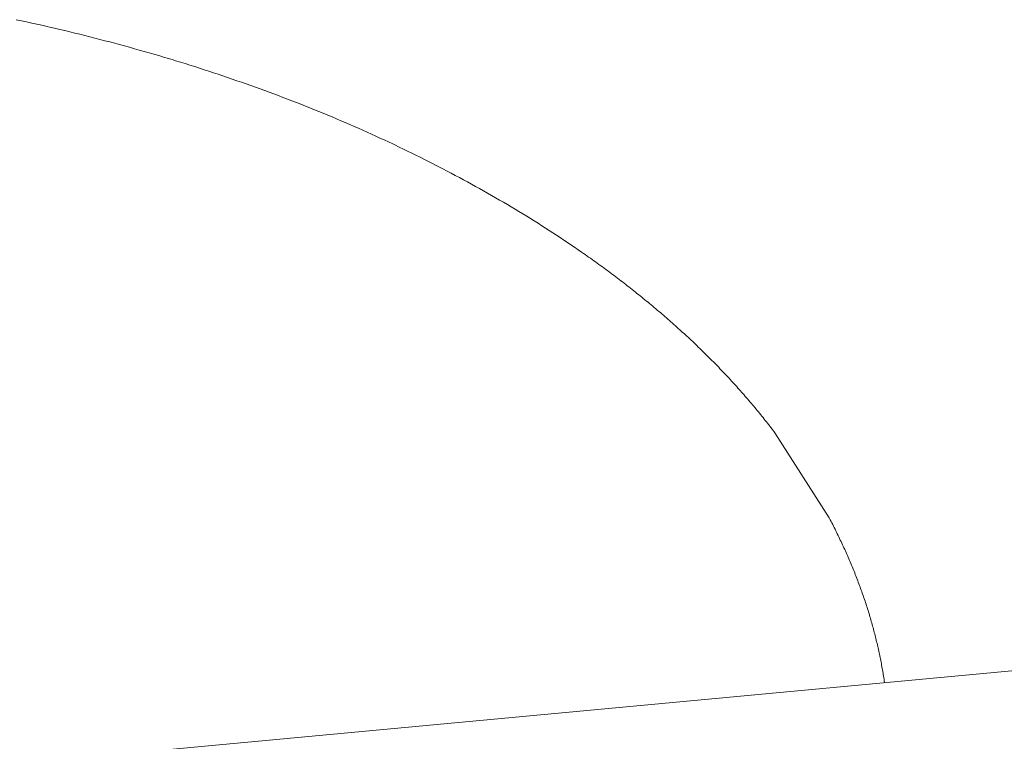
# Model space of a CAD drawing. Units: millimetres. Extents: x -12100 to 7904, y -11011 to 3280.
# Drawn here: x 993 to 1074, y 1387 to 1446 of the extents above; entities that cross this region are included whole.
import ezdxf

# ---------------------------------------------------------------- set-up
doc = ezdxf.new("R2010")
doc.units = ezdxf.units.MM
doc.header["$LTSCALE"] = 50.8
doc.layers.add('Keine', color=7, linetype='Continuous', lineweight=0)
doc.layers.add('Standard', color=18, linetype='Continuous', lineweight=0)

# ---------------------------------------------------------------- blocks, each defined once
blk = doc.blocks.new('Gruppe-153')
at = {"layer": 'Keine', "color": 1, "linetype": 'Continuous', "lineweight": 0}
for p, q in [((594.046, 187.421), (594.468, 187.33)), ((594.468, 187.33), (594.89, 187.238)), ((594.89, 187.238), (595.311, 187.146)), ((595.311, 187.146), (595.731, 187.052)), ((595.731, 187.052), (596.15, 186.958)), ((596.15, 186.958), (596.568, 186.863)), ((596.777, 186.815), (596.568, 186.863)), ((596.777, 186.815), (597.193, 186.718)), ((597.193, 186.718), (597.609, 186.62)), ((597.609, 186.62), (598.024, 186.522)), ((598.024, 186.522), (598.438, 186.422)), ((598.438, 186.422), (598.85, 186.322)), ((598.85, 186.322), (599.262, 186.221)), ((599.262, 186.221), (599.673, 186.118)), ((599.673, 186.118), (600.084, 186.015)), ((600.084, 186.015), (600.493, 185.911)), ((600.493, 185.911), (600.901, 185.806)), ((600.901, 185.806), (601.308, 185.7)), ((601.308, 185.7), (601.715, 185.593)), ((601.715, 185.593), (602.12, 185.485)), ((602.12, 185.485), (602.525, 185.376)), ((602.525, 185.376), (602.928, 185.267)), ((602.928, 185.267), (603.331, 185.156)), ((603.331, 185.156), (603.733, 185.044)), ((603.733, 185.044), (604.134, 184.932)), ((604.134, 184.932), (604.534, 184.818)), ((604.534, 184.818), (604.933, 184.704)), ((604.933, 184.704), (605.331, 184.589)), ((605.331, 184.589), (605.728, 184.473)), ((605.728, 184.473), (606.124, 184.355)), ((606.124, 184.355), (606.519, 184.237)), ((606.519, 184.237), (606.913, 184.118)), ((607.11, 184.058), (606.913, 184.118)), ((607.11, 184.058), (607.503, 183.938)), ((607.503, 183.938), (607.895, 183.817)), ((607.895, 183.817), (608.286, 183.694)), ((608.286, 183.694), (608.676, 183.571)), ((608.676, 183.571), (609.065, 183.447)), ((609.065, 183.447), (609.454, 183.322)), ((609.454, 183.322), (609.841, 183.196)), ((609.841, 183.196), (610.227, 183.069)), ((610.227, 183.069), (610.613, 182.941)), ((610.613, 182.941), (610.997, 182.812)), ((610.997, 182.812), (611.381, 182.683)), ((611.381, 182.683), (611.764, 182.552)), ((611.764, 182.552), (612.145, 182.42)), ((612.145, 182.42), (612.526, 182.288)), ((612.526, 182.288), (612.906, 182.154)), ((612.906, 182.154), (613.285, 182.02)), ((613.285, 182.02), (613.663, 181.885)), ((613.663, 181.885), (614.04, 181.748)), ((614.04, 181.748), (614.416, 181.611)), ((614.416, 181.611), (614.792, 181.473)), ((614.792, 181.473), (615.166, 181.334)), ((615.166, 181.334), (615.539, 181.194)), ((615.539, 181.194), (615.912, 181.053)), ((615.912, 181.053), (616.283, 180.911)), ((616.283, 180.911), (616.654, 180.769)), ((616.654, 180.769), (617.023, 180.625)), ((617.023, 180.625), (617.392, 180.48)), ((617.392, 180.48), (617.76, 180.335)), ((617.76, 180.335), (618.127, 180.188)), ((618.127, 180.188), (618.493, 180.041)), ((618.493, 180.041), (618.858, 179.893)), ((618.858, 179.893), (619.222, 179.743)), ((619.222, 179.743), (619.585, 179.593)), ((619.585, 179.593), (619.947, 179.442)), ((619.947, 179.442), (620.308, 179.29)), ((620.308, 179.29), (620.669, 179.137)), ((620.669, 179.137), (621.028, 178.983)), ((621.028, 178.983), (621.386, 178.828)), ((621.386, 178.828), (621.744, 178.672)), ((621.744, 178.672), (622.101, 178.516)), ((622.101, 178.516), (622.456, 178.358)), ((622.456, 178.358), (622.811, 178.199)), ((622.811, 178.199), (623.165, 178.04)), ((623.165, 178.04), (623.518, 177.879)), ((623.518, 177.879), (623.87, 177.718)), ((623.87, 177.718), (624.221, 177.556)), ((624.221, 177.556), (624.571, 177.393)), ((624.571, 177.393), (624.92, 177.228)), ((625.094, 177.146), (624.92, 177.228)), ((625.094, 177.146), (625.442, 176.98)), ((625.442, 176.98), (625.789, 176.814)), ((625.789, 176.814), (626.135, 176.646)), ((626.135, 176.646), (626.48, 176.478)), ((626.48, 176.478), (626.824, 176.309)), ((626.824, 176.309), (627.167, 176.139)), ((627.167, 176.139), (627.509, 175.967)), ((627.509, 175.967), (627.85, 175.795)), ((627.85, 175.795), (628.191, 175.622)), ((628.191, 175.622), (628.53, 175.448)), ((628.53, 175.448), (628.869, 175.274)), ((629.037, 175.186), (628.869, 175.274)), ((629.037, 175.186), (629.375, 175.01)), ((629.375, 175.01), (629.711, 174.832)), ((629.711, 174.832), (630.046, 174.654)), ((630.046, 174.654), (630.38, 174.475)), ((630.38, 174.475), (630.714, 174.295)), ((630.714, 174.295), (631.046, 174.114)), ((631.046, 174.114), (631.377, 173.932)), ((631.377, 173.932), (631.708, 173.75)), ((631.708, 173.75), (632.038, 173.566)), ((632.038, 173.566), (632.366, 173.381)), ((632.366, 173.381), (632.694, 173.196)), ((632.694, 173.196), (633.021, 173.009)), ((633.021, 173.009), (633.347, 172.822)), ((633.347, 172.822), (633.671, 172.634)), ((633.671, 172.634), (633.994, 172.445)), ((633.994, 172.445), (634.316, 172.256)), ((634.316, 172.256), (634.636, 172.066)), ((634.636, 172.066), (634.954, 171.876)), ((634.954, 171.876), (635.27, 171.685)), ((635.27, 171.685), (635.585, 171.493)), ((635.585, 171.493), (635.899, 171.302)), ((635.899, 171.302), (636.21, 171.109)), ((636.21, 171.109), (636.521, 170.916)), ((636.521, 170.916), (636.829, 170.723)), ((636.829, 170.723), (637.136, 170.528)), ((637.136, 170.528), (637.441, 170.334)), ((637.441, 170.334), (637.745, 170.139)), ((637.745, 170.139), (638.047, 169.943)), ((638.047, 169.943), (638.348, 169.747)), ((638.348, 169.747), (638.646, 169.55)), ((638.646, 169.55), (638.944, 169.353)), ((638.944, 169.353), (639.239, 169.155)), ((639.239, 169.155), (639.533, 168.957)), ((639.533, 168.957), (639.826, 168.758)), ((639.826, 168.758), (640.116, 168.558)), ((640.116, 168.558), (640.406, 168.358)), ((640.55, 168.258), (640.406, 168.358)), ((640.693, 168.158), (640.55, 168.258)), ((640.836, 168.057), (640.693, 168.158)), ((640.979, 167.957), (640.836, 168.057)), ((641.121, 167.856), (640.979, 167.957)), ((641.263, 167.755), (641.121, 167.856)), ((641.405, 167.654), (641.263, 167.755)), ((641.546, 167.553), (641.405, 167.654)), ((641.687, 167.452), (641.546, 167.553)), ((641.827, 167.35), (641.687, 167.452)), ((641.967, 167.249), (641.827, 167.35)), ((642.107, 167.147), (641.967, 167.249)), ((642.246, 167.045), (642.107, 167.147)), ((642.385, 166.943), (642.246, 167.045)), ((642.523, 166.841), (642.385, 166.943)), ((642.661, 166.739), (642.523, 166.841)), ((642.798, 166.637), (642.661, 166.739)), ((642.936, 166.534), (642.798, 166.637)), ((643.072, 166.432), (642.936, 166.534)), ((643.209, 166.329), (643.072, 166.432)), ((643.345, 166.226), (643.209, 166.329)), ((643.48, 166.123), (643.345, 166.226)), ((643.615, 166.02), (643.48, 166.123)), ((643.75, 165.917), (643.615, 166.02)), ((643.884, 165.813), (643.75, 165.917)), ((644.018, 165.71), (643.884, 165.813)), ((644.152, 165.606), (644.018, 165.71)), ((644.285, 165.502), (644.152, 165.606)), ((644.417, 165.398), (644.285, 165.502)), ((644.55, 165.294), (644.417, 165.398)), ((644.682, 165.19), (644.55, 165.294)), ((644.813, 165.085), (644.682, 165.19)), ((644.944, 164.981), (644.813, 165.085)), ((645.075, 164.876), (644.944, 164.981)), ((645.205, 164.772), (645.075, 164.876)), ((645.335, 164.667), (645.205, 164.772)), ((645.464, 164.562), (645.335, 164.667)), ((645.594, 164.457), (645.464, 164.562)), ((645.722, 164.351), (645.594, 164.457)), ((645.85, 164.246), (645.722, 164.351)), ((645.978, 164.14), (645.85, 164.246)), ((646.106, 164.035), (645.978, 164.14)), ((646.233, 163.929), (646.106, 164.035)), ((646.36, 163.823), (646.233, 163.929)), ((646.486, 163.717), (646.36, 163.823)), ((646.612, 163.61), (646.486, 163.717)), ((646.737, 163.504), (646.612, 163.61)), ((646.862, 163.398), (646.737, 163.504)), ((646.987, 163.291), (646.862, 163.398)), ((647.111, 163.184), (646.987, 163.291)), ((647.235, 163.077), (647.111, 163.184)), ((647.358, 162.97), (647.235, 163.077)), ((647.481, 162.863), (647.358, 162.97)), ((647.604, 162.756), (647.481, 162.863)), ((647.726, 162.648), (647.604, 162.756)), ((647.848, 162.541), (647.726, 162.648)), ((647.969, 162.433), (647.848, 162.541)), ((648.09, 162.325), (647.969, 162.433)), ((648.211, 162.217), (648.09, 162.325)), ((648.331, 162.109), (648.211, 162.217)), ((648.451, 162.001), (648.331, 162.109)), ((648.57, 161.892), (648.451, 162.001)), ((648.689, 161.784), (648.57, 161.892)), ((648.808, 161.675), (648.689, 161.784)), ((648.926, 161.566), (648.808, 161.675)), ((649.044, 161.457), (648.926, 161.566)), ((649.161, 161.348), (649.044, 161.457)), ((649.278, 161.239), (649.161, 161.348)), ((649.395, 161.13), (649.278, 161.239)), ((649.511, 161.02), (649.395, 161.13)), ((649.627, 160.911), (649.511, 161.02)), ((649.742, 160.801), (649.627, 160.911)), ((649.857, 160.691), (649.742, 160.801)), ((649.972, 160.581), (649.857, 160.691)), ((650.086, 160.471), (649.972, 160.581)), ((650.2, 160.361), (650.086, 160.471)), ((650.313, 160.25), (650.2, 160.361)), ((650.426, 160.14), (650.313, 160.25)), ((650.539, 160.029), (650.426, 160.14)), ((650.651, 159.918), (650.539, 160.029)), ((650.762, 159.807), (650.651, 159.918)), ((650.874, 159.696), (650.762, 159.807)), ((650.985, 159.585), (650.874, 159.696)), ((651.095, 159.474), (650.985, 159.585)), ((651.205, 159.362), (651.095, 159.474)), ((651.315, 159.251), (651.205, 159.362)), ((651.424, 159.139), (651.315, 159.251)), ((651.533, 159.027), (651.424, 159.139)), ((651.642, 158.915), (651.533, 159.027)), ((651.75, 158.803), (651.642, 158.915)), ((651.858, 158.691), (651.75, 158.803)), ((651.965, 158.578), (651.858, 158.691)), ((652.072, 158.466), (651.965, 158.578)), ((652.178, 158.353), (652.072, 158.466)), ((652.285, 158.24), (652.178, 158.353)), ((652.39, 158.127), (652.285, 158.24)), ((652.496, 158.014), (652.39, 158.127)), ((652.6, 157.901), (652.496, 158.014)), ((652.705, 157.788), (652.6, 157.901)), ((652.809, 157.674), (652.705, 157.788)), ((652.913, 157.561), (652.809, 157.674)), ((653.016, 157.447), (652.913, 157.561)), ((653.119, 157.333), (653.016, 157.447)), ((593.79, 126.396), (920.719, 156.894)), ((653.221, 157.219), (653.119, 157.333)), ((653.323, 157.105), (653.221, 157.219)), ((653.425, 156.99), (653.323, 157.105)), ((653.526, 156.876), (653.425, 156.99)), ((653.627, 156.761), (653.526, 156.876)), ((653.728, 156.647), (653.627, 156.761)), ((653.828, 156.532), (653.728, 156.647)), ((653.927, 156.417), (653.828, 156.532)), ((654.027, 156.302), (653.927, 156.417)), ((654.125, 156.187), (654.027, 156.302)), ((654.224, 156.071), (654.125, 156.187)), ((654.322, 155.956), (654.224, 156.071)), ((654.42, 155.84), (654.322, 155.956)), ((654.517, 155.724), (654.42, 155.84)), ((654.614, 155.608), (654.517, 155.724)), ((654.71, 155.492), (654.614, 155.608)), ((654.806, 155.376), (654.71, 155.492)), ((654.902, 155.26), (654.806, 155.376)), ((654.997, 155.143), (654.902, 155.26)), ((655.092, 155.027), (654.997, 155.143)), ((655.186, 154.91), (655.092, 155.027)), ((655.28, 154.793), (655.186, 154.91)), ((655.374, 154.676), (655.28, 154.793)), ((655.467, 154.559), (655.374, 154.676)), ((655.56, 154.442), (655.467, 154.559)), ((655.652, 154.324), (655.56, 154.442)), ((655.744, 154.207), (655.652, 154.324)), ((655.836, 154.089), (655.744, 154.207)), ((655.927, 153.972), (655.836, 154.089)), ((656.018, 153.854), (655.927, 153.972)), ((656.108, 153.736), (656.018, 153.854)), ((656.198, 153.617), (656.108, 153.736)), ((656.251, 153.547), (656.198, 153.617)), ((660.728, 146.532), (660.703, 146.578)), ((660.794, 146.406), (660.728, 146.532)), ((660.86, 146.28), (660.794, 146.406)), ((660.925, 146.154), (660.86, 146.28)), ((660.99, 146.027), (660.925, 146.154)), ((661.055, 145.901), (660.99, 146.027)), ((661.119, 145.774), (661.055, 145.901)), ((661.183, 145.647), (661.119, 145.774)), ((661.246, 145.52), (661.183, 145.647)), ((661.309, 145.393), (661.246, 145.52)), ((661.372, 145.265), (661.309, 145.393)), ((661.434, 145.138), (661.372, 145.265)), ((661.496, 145.01), (661.434, 145.138)), ((661.557, 144.882), (661.496, 145.01)), ((661.618, 144.755), (661.557, 144.882)), ((661.679, 144.627), (661.618, 144.755)), ((661.739, 144.498), (661.679, 144.627)), ((661.798, 144.37), (661.739, 144.498)), ((661.858, 144.242), (661.798, 144.37)), ((661.917, 144.114), (661.858, 144.242)), ((661.975, 143.985), (661.917, 144.114)), ((662.033, 143.857), (661.975, 143.985)), ((662.09, 143.729), (662.033, 143.857)), ((662.147, 143.6), (662.09, 143.729)), ((662.204, 143.472), (662.147, 143.6)), ((662.26, 143.344), (662.204, 143.472)), ((662.316, 143.215), (662.26, 143.344)), ((662.371, 143.087), (662.316, 143.215)), ((662.425, 142.959), (662.371, 143.087)), ((662.48, 142.83), (662.425, 142.959)), ((662.533, 142.702), (662.48, 142.83)), ((662.587, 142.574), (662.533, 142.702)), ((662.64, 142.445), (662.587, 142.574)), ((662.692, 142.317), (662.64, 142.445)), ((662.744, 142.189), (662.692, 142.317)), ((662.795, 142.06), (662.744, 142.189)), ((662.846, 141.932), (662.795, 142.06)), ((662.897, 141.804), (662.846, 141.932)), ((662.947, 141.675), (662.897, 141.804)), ((662.996, 141.547), (662.947, 141.675)), ((663.045, 141.419), (662.996, 141.547)), ((663.094, 141.29), (663.045, 141.419)), ((663.142, 141.162), (663.094, 141.29)), ((663.19, 141.034), (663.142, 141.162)), ((663.237, 140.905), (663.19, 141.034)), ((663.284, 140.777), (663.237, 140.905)), ((663.33, 140.649), (663.284, 140.777)), ((663.376, 140.52), (663.33, 140.649)), ((663.421, 140.392), (663.376, 140.52)), ((663.466, 140.264), (663.421, 140.392)), ((663.511, 140.135), (663.466, 140.264)), ((663.555, 140.007), (663.511, 140.135)), ((663.598, 139.879), (663.555, 140.007)), ((663.641, 139.75), (663.598, 139.879)), ((663.684, 139.622), (663.641, 139.75)), ((663.726, 139.494), (663.684, 139.622)), ((663.767, 139.365), (663.726, 139.494)), ((663.809, 139.237), (663.767, 139.365)), ((663.849, 139.109), (663.809, 139.237)), ((663.89, 138.98), (663.849, 139.109)), ((663.929, 138.852), (663.89, 138.98)), ((663.969, 138.724), (663.929, 138.852)), ((664.008, 138.595), (663.969, 138.724)), ((664.046, 138.467), (664.008, 138.595)), ((664.084, 138.339), (664.046, 138.467)), ((664.121, 138.21), (664.084, 138.339)), ((664.158, 138.082), (664.121, 138.21)), ((664.195, 137.954), (664.158, 138.082)), ((664.231, 137.825), (664.195, 137.954)), ((664.266, 137.697), (664.231, 137.825)), ((664.302, 137.569), (664.266, 137.697)), ((664.336, 137.44), (664.302, 137.569)), ((664.37, 137.312), (664.336, 137.44)), ((664.404, 137.184), (664.37, 137.312)), ((664.437, 137.055), (664.404, 137.184)), ((664.47, 136.927), (664.437, 137.055)), ((664.503, 136.799), (664.47, 136.927)), ((664.535, 136.67), (664.503, 136.799)), ((664.566, 136.542), (664.535, 136.67)), ((664.597, 136.414), (664.566, 136.542)), ((664.627, 136.285), (664.597, 136.414)), ((664.657, 136.157), (664.627, 136.285)), ((664.687, 136.029), (664.657, 136.157)), ((664.716, 135.9), (664.687, 136.029)), ((664.745, 135.772), (664.716, 135.9)), ((664.773, 135.644), (664.745, 135.772)), ((664.8, 135.515), (664.773, 135.644)), ((664.828, 135.387), (664.8, 135.515)), ((664.854, 135.259), (664.828, 135.387)), ((664.881, 135.13), (664.854, 135.259)), ((664.907, 135.002), (664.881, 135.13)), ((664.932, 134.874), (664.907, 135.002)), ((664.957, 134.745), (664.932, 134.874)), ((664.981, 134.617), (664.957, 134.745)), ((665.005, 134.489), (664.981, 134.617)), ((665.029, 134.36), (665.005, 134.489)), ((665.052, 134.232), (665.029, 134.36)), ((665.074, 134.104), (665.052, 134.232)), ((665.096, 133.975), (665.074, 134.104)), ((665.118, 133.847), (665.096, 133.975)), ((665.139, 133.719), (665.118, 133.847)), ((665.16, 133.59), (665.139, 133.719)), ((665.18, 133.462), (665.16, 133.59)), ((665.2, 133.334), (665.18, 133.462)), ((665.219, 133.205), (665.2, 133.334)), ((665.238, 133.077), (665.219, 133.205)), ((665.24, 133.061), (665.238, 133.077))]:
    blk.add_line(p, q, dxfattribs=at)
at = {"layer": 'Standard', "color": 1, "linetype": 'Continuous', "lineweight": 0}
blk.add_line((656.251, 153.547), (660.703, 146.578), dxfattribs=at)

msp = doc.modelspace()

# ---------------------------------------------------------------- block references
at = {"layer": 'Standard', "color": 1}
msp.add_blockref('Gruppe-153', (399, 1258.39), dxfattribs=at)

doc.saveas('drawing.dxf')
